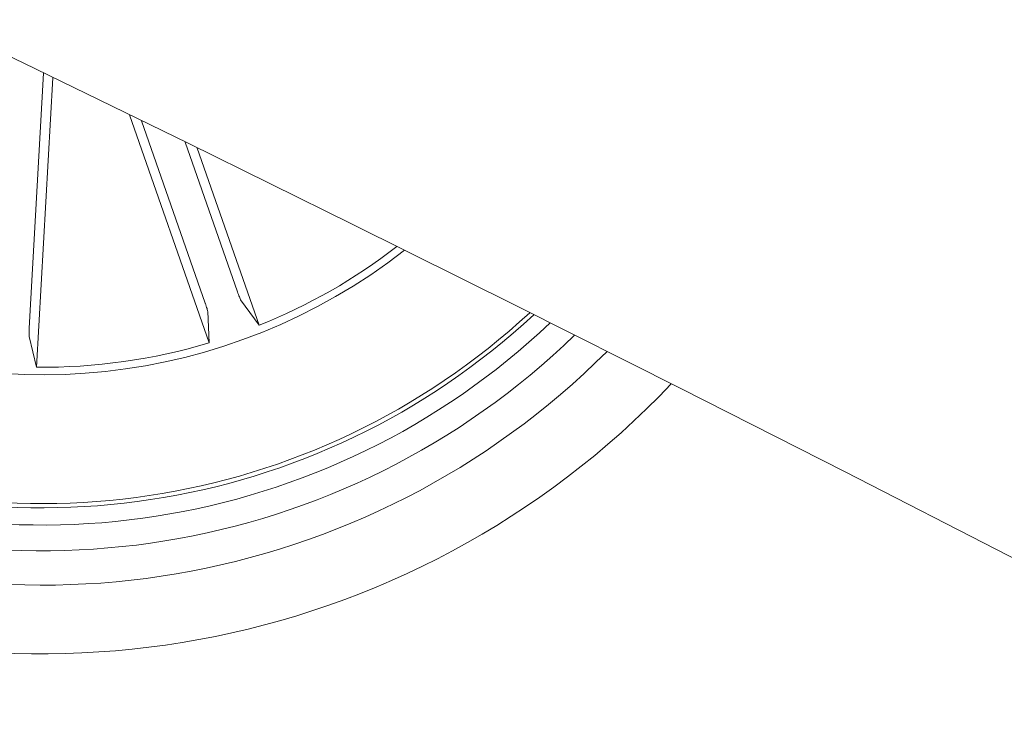
# Model space of a CAD drawing. Units: inches. Extents: x 1.3 to 15.2, y -1.9 to 5.7.
# Drawn here: x 13.2 to 13.2, y 3 to 3.1 of the extents above; entities that cross this region are included whole.
import ezdxf

# ---------------------------------------------------------------- set-up
doc = ezdxf.new("R2010")
doc.units = ezdxf.units.IN
doc.header["$MEASUREMENT"] = 0

msp = doc.modelspace()

# ---------------------------------------------------------------- linework, layer by layer
at = {"color": 7, "linetype": 'Continuous', "lineweight": 0}
for p, q in [((13.16288915515298, 3.069340405407436, 0.0001791338231357839), (13.16372254729623, 3.084180293026454, 0.0001791338231357839)), ((13.1642591083085, 3.083919939938077, 0.0001791338231357839), (13.16331234813089, 3.067061839046962, 0.0001791338231357839)), ((13.16871467471475, 3.081752238216884, 0.0001791338231357839), (13.17335883021707, 3.068480191174037, 0.0001791338231357839)), ((13.17313459754342, 3.070786890926845, 0.0001791338231357839), (13.16941777110452, 3.081409153881558, 0.0001791338231357839)), ((13.17501357436532, 3.071444449368007, 0.0001791338231357839), (13.17196181655282, 3.080165800991542, 0.0001791338231357839)), ((13.17266538977975, 3.07982128614474, 0.0001791338231357839), (13.17627659678811, 3.06950109952975, 0.0001791338231357839)), ((13.17627659678811, 3.06950109952975, 0.0001791338231357839), (13.17519656062478, 3.070987162533292, 0.0001791338231357839)), ((13.17335883021707, 3.068480191174037, 0.0001791338231357839), (13.17327669501657, 3.070315537395963, 0.0001791338231357839)), ((13.16331234813089, 3.067061839046962, 0.0001791338231357839), (13.1628831946885, 3.068848071041591, 0.0001791338231357839))]:
    msp.add_line(p, q, dxfattribs=at)
for centre, radius, start, end in [((12.03557458758706, 0.7583455418972598, 0.0001791338231357839), 2.615000000000039, 60.10955419285128, 119.8904445218038), ((12.03557458758706, 0.7583455418972598, 0.0001791338231357839), 2.585000000000036, 60.11081207279493, 119.8891884064604), ((13.16366278639669, 3.100869184404773, 0.0001791338231357839), 0.05050000000000036, 172.0973281432487, 316.4745662696185), ((13.16366278639669, 3.100869184404773, 0.0001791338231357839), 0.0465, 173.5906848291933, 314.9812095836691), ((13.16366278639669, 3.100869184404773, 0.0001791338231357839), 0.04450000000000017, 174.4472337448518, 314.1246606680118), ((13.16366278639669, 3.100869184404773, 0.0001791338231357839), 0.04299999999999995, 175.1468340787276, 313.425060334136), ((13.16366278639669, 3.100869184404773, 0.0001791338231357839), 0.03424999999999864, 180.5992554161952, 307.9726389966655), ((13.16366278639669, 3.100869184404773, 0.0001791338231357839), 0.03380918254822906, 291.9061757625819, 307.6135594492669), ((13.16366278639669, 3.100869184404773, 0.0001791338231357839), 0.04199444538644292, 244.2859472064299, 312.9253996967785), ((13.16366278639669, 3.100869184404773, 0.0001791338231357839), 0.04174999999999871, 244.2859472064344, 312.7999458128115), ((13.16366278639669, 3.100869184404773, 0.0001791338231357839), 0.03380918254822897, 269.4061757625844, 286.6657186502812)]:
    msp.add_arc(centre, radius, start, end, dxfattribs=at)
for points, knots in [([(13.17501357436532, 3.071444449368007, 0.0001791338231357839), (13.17503241304194, 3.071391578649969, 0.0001791338231357839), (13.17507010072282, 3.071285808229356, 0.0001791338231357839), (13.17512369269494, 3.071146173616046, 0.0001791338231357839), (13.17516736879581, 3.071041178876663, 0.0001791338231357839), (13.17518835040228, 3.070999195295552, 0.0001791338231357839), (13.1751956284599, 3.07098852869826, 0.0001791338231357839), (13.17519656062478, 3.070987162533292, 0.0001791338231357839)], [0, 0, 0, 0, 0.2411221497041474, 0.4823764862218644, 0.723403257306532, 0.9645738214280605, 1, 1, 1, 1]), ([(13.17327669501657, 3.070315537395963, 0.0001791338231357839), (13.17327440292322, 3.070330638551725, 0.0001791338231357839), (13.17326981699616, 3.070360852329333, 0.0001791338231357839), (13.17323981328525, 3.07046767932821, 0.0001791338231357839), (13.17319659008236, 3.070605479984122, 0.0001791338231357839), (13.17315855424711, 3.07071910476098, 0.0001791338231357839), (13.17313726511893, 3.070779342947039, 0.0001791338231357839), (13.17313459754342, 3.070786890926845, 0.0001791338231357839)], [0, 0, 0, 0, 0.2413664268252487, 0.482916119651323, 0.7241793953175091, 0.9654390596657548, 1, 1, 1, 1]), ([(13.16288915515298, 3.069340405407436, 0.0001791338231357839), (13.16288630845346, 3.06928437354527, 0.0001791338231357839), (13.16288061383533, 3.069172285825613, 0.0001791338231357839), (13.16287682195907, 3.069022784302164, 0.0001791338231357839), (13.16287693131961, 3.068909152925337, 0.0001791338231357839), (13.16288035620116, 3.068861443839304, 0.0001791338231357839), (13.16288287305335, 3.068849586342263, 0.0001791338231357839), (13.1628831946885, 3.068848071041591, 0.0001791338231357839)], [0, 0, 0, 0, 0.2410360738143523, 0.4821753699441482, 0.7234445880393686, 0.9646582579688499, 1, 1, 1, 1])]:
    msp.add_open_spline(points, degree=3, knots=knots, dxfattribs=at)

doc.saveas('drawing.dxf')
